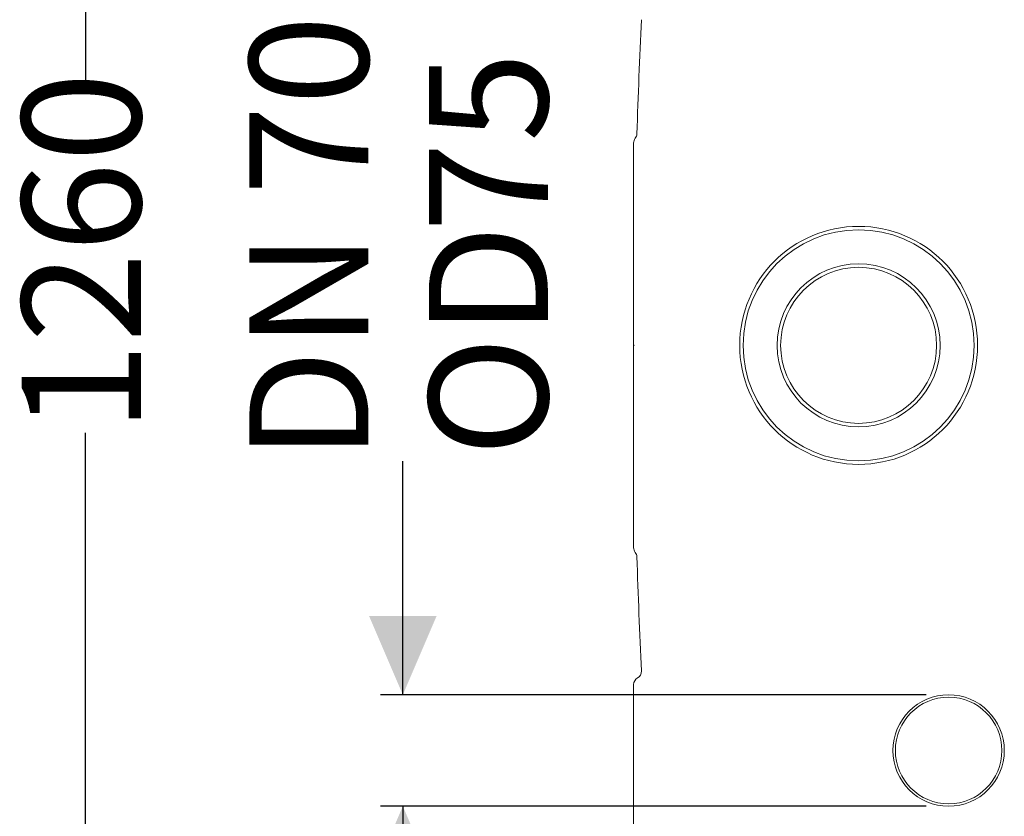
# Model space of a CAD drawing. Units: millimetres. Extents: x 1609 to 3300, y 145 to 2978.
# Drawn here: x 1662 to 2318, y 667 to 1198 of the extents above; entities that cross this region are included whole.
import ezdxf

# ---------------------------------------------------------------- set-up
doc = ezdxf.new("R2010")
doc.units = ezdxf.units.MM
doc.header["$LTSCALE"] = 15
doc.layers.add('MAßLINIE_MAßZEICHNUNGEN', color=7, linetype='Continuous')
doc.styles.add('SLDTEXTSTYLE0', font='TXT', dxfattribs={"width": 0.7})
doc.dimstyles.new('SLDDIMSTYLE0', dxfattribs={"dimtxt": 79.375, "dimasz": 52.5, "dimexe": 0, "dimexo": 0.0625, "dimgap": 19.84375, "dimtad": 0, "dimdec": 0, "dimrnd": 1e-09, "dimzin": 12, "dimdsep": 46, "dimtxsty": 'SLDTEXTSTYLE0', "dimsah": 1, "dimcen": 0.09, "dimadec": 0, "dimazin": 3, "dimtfac": 1, "dimtdec": 0, "dimtmove": 0, "dimatfit": 0, "dimfxl": 0, "dimfrac": 2, "dimtolj": 1, "dimtzin": 12, "dimarcsym": 0})
doc.dimstyles.new('SLDDIMSTYLE1', dxfattribs={"dimtxt": 79.375, "dimasz": 52.5, "dimexe": 0, "dimexo": 0.0625, "dimgap": 19.84375, "dimtad": 0, "dimdec": 0, "dimrnd": 1e-09, "dimzin": 12, "dimdsep": 46, "dimtxsty": 'SLDTEXTSTYLE0', "dimsah": 1, "dimcen": 0.09, "dimadec": 0, "dimazin": 3, "dimtfac": 1, "dimtdec": 0, "dimtofl": 0, "dimtmove": 0, "dimatfit": 3, "dimfxl": 0, "dimfrac": 2, "dimtolj": 1, "dimtzin": 12, "dimarcsym": 0})

# ---------------------------------------------------------------- blocks, each defined once
blk = doc.blocks.new('_D_8')
at = {"layer": 'MAßLINIE_MAßZEICHNUNGEN', "color": 7}
for p, q in [((2155.79, 1610.71), (1690.43, 1610.71)), ((1705.43, 1610.71), (1705.43, 1149.01)), ((1705.43, 350.71), (1705.43, 922.5)), ((2155.79, 350.71), (1690.43, 350.71))]:
    blk.add_line(p, q, dxfattribs=at)
for points in [[(1705.43, 1610.71), (1682.93, 1558.21), (1727.93, 1558.21)], [(1705.43, 350.71), (1727.93, 403.21), (1682.93, 403.21)]]:
    blk.add_solid(points, dxfattribs=at)
at = {"layer": 'MAßLINIE_MAßZEICHNUNGEN', "color": 7, "insert": (1662.94, 922.5), "char_height": 79.375, "attachment_point": 1, "rotation": 90, "style": 'SLDTEXTSTYLE0'}
blk.add_mtext('1260', dxfattribs=at)
blk = doc.blocks.new('_D_9')
at = {"layer": 'MAßLINIE_MAßZEICHNUNGEN', "color": 7}
for p, q in [((1916.97, 747.83), (1916.97, 903.53)), ((2265.84, 747.83), (1901.97, 747.83)), ((2265.84, 673.59), (1901.97, 673.59)), ((1916.97, 673.59), (1916.97, 583.59))]:
    blk.add_line(p, q, dxfattribs=at)
for points in [[(1916.97, 747.83), (1939.47, 800.33), (1894.47, 800.33)], [(1916.97, 673.59), (1894.47, 621.09), (1939.47, 621.09)]]:
    blk.add_solid(points, dxfattribs=at)
at = {"layer": 'MAßLINIE_MAßZEICHNUNGEN', "color": 7, "char_height": 79.375, "attachment_point": 1, "rotation": 90, "style": 'SLDTEXTSTYLE0'}
for s, insert in [('DN 70', (1814.65, 903.53)), ('75', (1934.3, 1056.04)), ('OD', (1934.3, 906.4))]:
    blk.add_mtext(s, dxfattribs=dict(at, insert=insert))

msp = doc.modelspace()

# ---------------------------------------------------------------- linework, layer by layer
at = {"color": 7, "linetype": 'Continuous', "lineweight": 18}
for p, q in [((2070.84, 1098.23), (2070.84, 1114.24)), ((2070.84, 1053.34), (2070.84, 1098.23)), ((2070.84, 981.01), (2070.84, 1053.34)), ((2070.84, 981.01), (2070.84, 980.41)), ((2070.84, 908.09), (2070.84, 980.41)), ((2070.84, 863.2), (2070.84, 908.09)), ((2070.84, 847.19), (2070.84, 863.2)), ((2070.84, 754.63), (2070.84, 754.67)), ((2070.84, 738.23), (2070.84, 754.63)), ((2070.84, 693.34), (2070.84, 738.23)), ((2070.84, 621.01), (2070.84, 693.34))]:
    msp.add_line(p, q, dxfattribs=at)
at = {"color": 7, "linetype": 'Continuous', "lineweight": 18, "flags": 128}
for points in [[(2071.14, 980.71), (2070.98, 980.88), (2070.88, 980.98), (2070.84, 981.01)], [(2070.84, 980.41), (2070.88, 980.45), (2070.98, 980.55), (2071.14, 980.71)]]:
    msp.add_lwpolyline(points, dxfattribs=at)
at = {"color": 7, "linetype": 'Continuous', "lineweight": 18}
for centre, radius in [((2220.84, 980.71), 79.31), ((2220.84, 980.71), 77), ((2220.84, 980.71), 54.36), ((2220.84, 980.71), 52), ((2280.84, 710.71), 37.12), ((2280.84, 710.71), 35.5)]:
    msp.add_circle(centre, radius, dxfattribs=at)
for centre, radius, start, end in [((6570.84, 980.71), 4500, 177.23584, 178.20494), ((2075.84, 1115.56), 5, 141.1622, 180), ((2068.05, 1121.83), 5, 321.1622, 358.20494), ((2075.84, 845.87), 5, 180, 218.8378), ((2068.05, 839.6), 5, 1.79506, 38.8378), ((6570.84, 980.71), 4500, 181.79506, 182.76416), ((2071.08, 763.46), 5, 298.41423, 2.76416), ((2075.84, 754.67), 5, 118.38626, 180)]:
    msp.add_arc(centre, radius, start, end, dxfattribs=at)
for points, knots in [([(2070.84, 1114.24), (2070.84, 1114.27), (2070.84, 1114.35), (2070.84, 1114.54), (2070.84, 1114.66), (2070.84, 1115.05), (2070.84, 1115.34), (2070.84, 1115.5)], [0, 0, 0, 0, 0.25, 0.25, 0.5, 0.5, 1, 1, 1, 1]), ([(2070.84, 845.93), (2070.84, 846.09), (2070.84, 846.38), (2070.84, 846.77), (2070.84, 846.89), (2070.84, 847.08), (2070.84, 847.16), (2070.84, 847.19)], [0, 0, 0, 0, 0.5, 0.5, 0.75, 0.75, 1, 1, 1, 1])]:
    msp.add_open_spline(points, degree=3, knots=knots, dxfattribs=at)

# ---------------------------------------------------------------- dimensions: what is measured, and where the dimension line sits
at = {"layer": 'MAßLINIE_MAßZEICHNUNGEN', "color": 7}
dim = msp.add_linear_dim(base=(1705.43, 1610.71), p1=(2170.79, 350.71), p2=(2170.79, 1610.71), angle=90, dimstyle='SLDDIMSTYLE1', dxfattribs=at)
dim.commit()
dim.dimension.update_dxf_attribs({"geometry": '_D_8', "text_midpoint": (1705.43, 1035.75), "dimtype": 160})
dim = msp.add_linear_dim(base=(1916.97, 673.59), p1=(2280.84, 747.83), p2=(2280.84, 673.59), angle=90, text='DN 70\\POD <>', dimstyle='SLDDIMSTYLE0', dxfattribs=at)
dim.commit()
dim.dimension.update_dxf_attribs({"geometry": '_D_9', "text_midpoint": (1916.97, 1035.75), "dimtype": 160})

doc.saveas('drawing.dxf')
